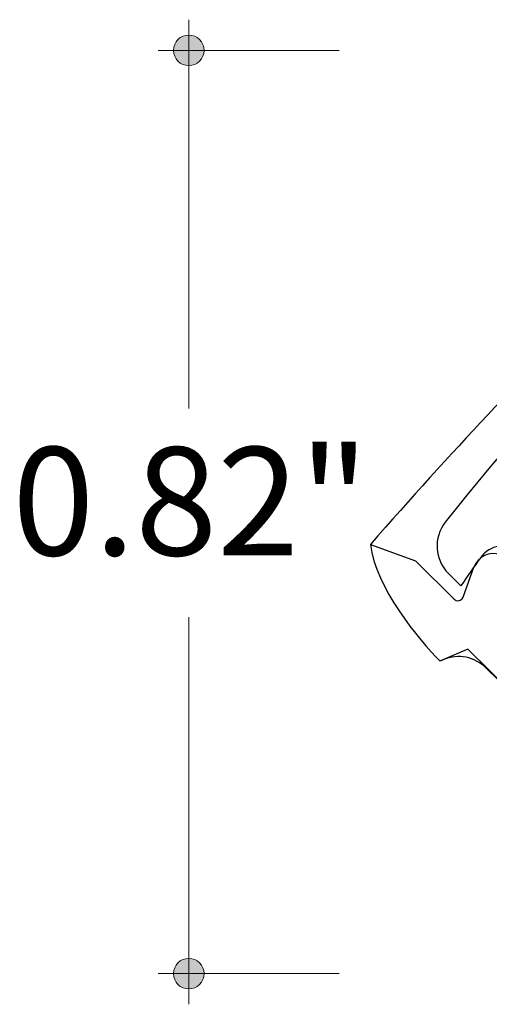
# Model space of a CAD drawing. Units: inches. Extents: x 38.9 to 74.2, y 1.1 to 34.8.
# Drawn here: x 56.2 to 56.6, y 22.7 to 23.6 of the extents above; entities that cross this region are included whole.
import ezdxf

# ---------------------------------------------------------------- set-up
doc = ezdxf.new("R2010")
doc.units = ezdxf.units.IN
doc.header["$MEASUREMENT"] = 0
doc.layers.add('dimensions', color=7, linetype='Continuous', lineweight=0)
doc.layers.add('line art', color=7, linetype='Continuous', lineweight=0)

# ---------------------------------------------------------------- blocks, each defined once
blk = doc.blocks.new('Block_21')
at = {"layer": 'line art', "color": 7, "lineweight": 25}
for p, q in [((56.92623, 23.54697), (56.94569, 23.51036)), ((56.94569, 23.51036), (56.9808, 23.47557)), ((57.03665, 23.48851), (57.02641, 23.46346)), ((57.03706, 23.48881), (57.03567, 23.48541)), ((56.96868, 23.46928), (56.95734, 23.48051)), ((56.97901, 23.46733), (56.95194, 23.45733)), ((57.02641, 23.46346), (57.23411, 23.2577)), ((57.04343, 23.44731), (57.21784, 23.27451)), ((57.02299, 23.38085), (56.94947, 23.40723)), ((56.93799, 23.37522), (57.01151, 23.34885)), ((56.4895, 23.10616), (56.53044, 23.09123)), ((56.6655, 23.10018), (56.69256, 23.02691)), ((56.53044, 23.09123), (56.56555, 23.05644)), ((56.57378, 23.05831), (56.58352, 23.08547)), ((56.66066, 23.01513), (56.63361, 23.0884)), ((56.57174, 23.06862), (56.5604, 23.07985)), ((56.57809, 23.01094), (56.55314, 23.00047)), ((56.78578, 22.80518), (56.57809, 23.01094)), ((56.55623, 23.00149), (56.55284, 23.00006)), ((56.76882, 22.82128), (56.5944, 22.99408))]:
    blk.add_line(p, q, dxfattribs=at)
for points in [[(56.92645, 23.5471), (56.75916, 23.39173), (56.6363, 23.274), (56.48955, 23.10611)], [(57.03706, 23.48881), (57.01144, 23.51615), (56.97132, 23.54731), (56.92645, 23.5471)], [(56.95734, 23.48051), (56.9447, 23.49304), (56.92467, 23.49408), (56.9108, 23.48294)], [(56.95734, 23.48051), (56.9447, 23.49304), (56.92467, 23.49408), (56.9108, 23.48294)], [(57.03567, 23.48541), (57.03031, 23.47231), (57.03337, 23.45727), (57.04343, 23.44731)], [(57.03567, 23.48541), (57.03031, 23.47231), (57.03337, 23.45727), (57.04343, 23.44731)], [(57.03567, 23.48541), (57.03031, 23.47231), (57.03337, 23.45727), (57.04343, 23.44731)], [(57.03567, 23.48541), (57.03031, 23.47231), (57.03337, 23.45727), (57.04343, 23.44731)], [(56.9108, 23.48294), (56.77991, 23.37785), (56.6614, 23.25823), (56.55754, 23.12637)], [(56.9108, 23.48294), (56.77991, 23.37785), (56.6614, 23.25823), (56.55754, 23.12637)], [(56.96868, 23.46928), (56.9601, 23.46324), (56.95158, 23.45712), (56.94313, 23.45092)], [(56.96868, 23.46928), (56.9601, 23.46324), (56.95158, 23.45712), (56.94313, 23.45092)], [(57.04009, 23.357), (57.01344, 23.38341), (56.98299, 23.40567), (56.94974, 23.42306)], [(57.04009, 23.357), (57.01344, 23.38341), (56.98299, 23.40567), (56.94974, 23.42306)], [(56.90023, 23.41833), (56.79627, 23.33657), (56.70283, 23.24225), (56.62204, 23.13754)], [(56.90023, 23.41833), (56.79627, 23.33657), (56.70283, 23.24225), (56.62204, 23.13754)], [(56.90023, 23.41833), (56.90453, 23.39841), (56.9188, 23.38211), (56.93799, 23.37522)], [(56.90023, 23.41833), (56.90453, 23.39841), (56.9188, 23.38211), (56.93799, 23.37522)], [(56.6655, 23.10018), (56.65844, 23.11931), (56.64201, 23.13343), (56.62204, 23.13754)], [(56.6655, 23.10018), (56.65844, 23.11931), (56.64201, 23.13343), (56.62204, 23.13754)], [(56.55754, 23.12637), (56.54652, 23.11239), (56.54776, 23.09237), (56.5604, 23.07985)], [(56.55754, 23.12637), (56.54652, 23.11239), (56.54776, 23.09237), (56.5604, 23.07985)], [(56.48955, 23.10611), (56.49411, 23.06728), (56.53312, 23.0196), (56.55284, 23.00006)], [(56.58986, 23.09434), (56.58373, 23.08583), (56.57769, 23.07725), (56.57174, 23.06862)], [(56.58986, 23.09434), (56.58373, 23.08583), (56.57769, 23.07725), (56.57174, 23.06862)], [(56.61778, 23.08799), (56.63547, 23.0549), (56.65802, 23.02466), (56.68467, 22.99825)], [(56.61778, 23.08799), (56.63547, 23.0549), (56.65802, 23.02466), (56.68467, 22.99825)], [(56.5944, 22.99408), (56.58435, 23.00404), (56.56928, 23.00696), (56.55623, 23.00149)], [(56.5944, 22.99408), (56.58435, 23.00404), (56.56928, 23.00696), (56.55623, 23.00149)], [(56.5944, 22.99408), (56.58435, 23.00404), (56.56928, 23.00696), (56.55623, 23.00149)], [(56.5944, 22.99408), (56.58435, 23.00404), (56.56928, 23.00696), (56.55623, 23.00149)]]:
    blk.add_open_spline(points, degree=3, dxfattribs=at)
for points in [[(56.97901, 23.46733), (56.9797, 23.46758), (56.98032, 23.46798), (56.98083, 23.4685), (56.98278, 23.47046), (56.98276, 23.47363), (56.9808, 23.47557)], [(56.97901, 23.46733), (56.9797, 23.46758), (56.98032, 23.46798), (56.98083, 23.4685), (56.98278, 23.47046), (56.98276, 23.47363), (56.9808, 23.47557)], [(56.94313, 23.45092), (56.93911, 23.44797), (56.93606, 23.44389), (56.93438, 23.4392), (56.92972, 23.4262), (56.93647, 23.41189), (56.94947, 23.40723)], [(56.94313, 23.45092), (56.93911, 23.44797), (56.93606, 23.44389), (56.93438, 23.4392), (56.92972, 23.4262), (56.93647, 23.41189), (56.94947, 23.40723)], [(56.95194, 23.45733), (56.94757, 23.45572), (56.94396, 23.45254), (56.9418, 23.44841), (56.93699, 23.43922), (56.94054, 23.42786), (56.94974, 23.42306)], [(56.95194, 23.45733), (56.94757, 23.45572), (56.94396, 23.45254), (56.9418, 23.44841), (56.93699, 23.43922), (56.94054, 23.42786), (56.94974, 23.42306)], [(56.63361, 23.0884), (56.63188, 23.09308), (56.6288, 23.09713), (56.62475, 23.10004), (56.61354, 23.1081), (56.59792, 23.10555), (56.58986, 23.09434)], [(56.63361, 23.0884), (56.63188, 23.09308), (56.6288, 23.09713), (56.62475, 23.10004), (56.61354, 23.1081), (56.59792, 23.10555), (56.58986, 23.09434)], [(56.61778, 23.08799), (56.61558, 23.09209), (56.61194, 23.09524), (56.60755, 23.09681), (56.59779, 23.10032), (56.58703, 23.09524), (56.58352, 23.08547)], [(56.61778, 23.08799), (56.61558, 23.09209), (56.61194, 23.09524), (56.60755, 23.09681), (56.59779, 23.10032), (56.58703, 23.09524), (56.58352, 23.08547)], [(56.56555, 23.05644), (56.56607, 23.05593), (56.5667, 23.05553), (56.56738, 23.05529), (56.56998, 23.05435), (56.57285, 23.05571), (56.57378, 23.05831)], [(56.56555, 23.05644), (56.56607, 23.05593), (56.5667, 23.05553), (56.56738, 23.05529), (56.56998, 23.05435), (56.57285, 23.05571), (56.57378, 23.05831)]]:
    blk.add_open_spline(points, degree=3, knots=[0, 0, 0, 0, 1, 1, 1, 2, 2, 2, 2], dxfattribs=at)
blk = doc.blocks.new('Block_19')
at = {"layer": 'line art'}
blk.add_blockref('Block_21', (0, 0), dxfattribs=at)
blk = doc.blocks.new('Block_56')
at = {"layer": 'dimensions', "transparency": 33554687}
h = blk.add_hatch(color=7, dxfattribs=at)
h.dxf.hatch_style = 2
edge = h.paths.add_edge_path()
edge.add_spline(control_points=[(56.32447, 22.73), (56.31679, 22.73), (56.31058, 22.72379), (56.31058, 22.71611), (56.31058, 22.70843), (56.31679, 22.70222), (56.32447, 22.70222), (56.33215, 22.70222), (56.33836, 22.70843), (56.33836, 22.71611), (56.33836, 22.72379), (56.33215, 22.73), (56.32447, 22.73)], knot_values=[0, 0, 0, 0, 1, 1, 1, 2, 2, 2, 3, 3, 3, 4, 4, 4, 4], degree=3, periodic=0)
edge.add_line((56.32447, 22.73), (56.32447, 22.73))
at = {"layer": 'dimensions', "color": 7, "lineweight": 20}
blk.add_line((56.29661, 22.71611), (56.46101, 22.71611), dxfattribs=at)
at = {"layer": 'dimensions'}
blk.add_open_spline([(56.32447, 22.73), (56.31679, 22.73), (56.31058, 22.72379), (56.31058, 22.71611), (56.31058, 22.70843), (56.31679, 22.70222), (56.32447, 22.70222), (56.33215, 22.70222), (56.33836, 22.70843), (56.33836, 22.71611), (56.33836, 22.72379), (56.33215, 22.73), (56.32447, 22.73)], degree=3, knots=[0, 0, 0, 0, 1, 1, 1, 2, 2, 2, 3, 3, 3, 4, 4, 4, 4], dxfattribs=at)
blk = doc.blocks.new('Block_57')
at = {"layer": 'dimensions', "transparency": 33554687}
h = blk.add_hatch(color=7, dxfattribs=at)
h.dxf.hatch_style = 2
edge = h.paths.add_edge_path()
edge.add_spline(control_points=[(56.32447, 23.56898), (56.31679, 23.56898), (56.31058, 23.56277), (56.31058, 23.55509), (56.31058, 23.54741), (56.31679, 23.5412), (56.32447, 23.5412), (56.33215, 23.5412), (56.33836, 23.54741), (56.33836, 23.55509), (56.33836, 23.56277), (56.33215, 23.56898), (56.32447, 23.56898)], knot_values=[0, 0, 0, 0, 1, 1, 1, 2, 2, 2, 3, 3, 3, 4, 4, 4, 4], degree=3, periodic=0)
edge.add_line((56.32447, 23.56898), (56.32447, 23.56898))
at = {"layer": 'dimensions', "color": 7, "lineweight": 20}
blk.add_line((56.29661, 23.55509), (56.46101, 23.55509), dxfattribs=at)
at = {"layer": 'dimensions'}
blk.add_open_spline([(56.32447, 23.56898), (56.31679, 23.56898), (56.31058, 23.56277), (56.31058, 23.55509), (56.31058, 23.54741), (56.31679, 23.5412), (56.32447, 23.5412), (56.33215, 23.5412), (56.33836, 23.54741), (56.33836, 23.55509), (56.33836, 23.56277), (56.33215, 23.56898), (56.32447, 23.56898)], degree=3, knots=[0, 0, 0, 0, 1, 1, 1, 2, 2, 2, 3, 3, 3, 4, 4, 4, 4], dxfattribs=at)
blk = doc.blocks.new('Block_55')
at = {"layer": 'dimensions', "color": 7, "lineweight": 20}
for p, q in [((56.32447, 23.22977), (56.32447, 23.58294)), ((56.32447, 22.68826), (56.32447, 23.03996))]:
    blk.add_line(p, q, dxfattribs=at)
blk.add_lwpolyline([(56.32447, 23.22977)], dxfattribs=at)
at = {"layer": 'dimensions'}
for name in ['Block_57', 'Block_56']:
    blk.add_blockref(name, (0, 0), dxfattribs=at)
at = {"layer": 'dimensions', "insert": (56.16414, 23.0962), "char_height": 0.2, "attachment_point": 7}
blk.add_mtext('\\C7;\\FFuturaLight|b0|i0|c1;\\H0.098333;\\W1.000000;0.82"', dxfattribs=at)
blk = doc.blocks.new('Block_52')
at = {"layer": 'dimensions'}
blk.add_blockref('Block_55', (0, 0), dxfattribs=at)

msp = doc.modelspace()

# ---------------------------------------------------------------- block references
at = {"layer": 'dimensions'}
msp.add_blockref('Block_52', (0, 0), dxfattribs=at)
at = {"layer": 'line art'}
msp.add_blockref('Block_19', (0, 0), dxfattribs=at)

doc.saveas('drawing.dxf')
